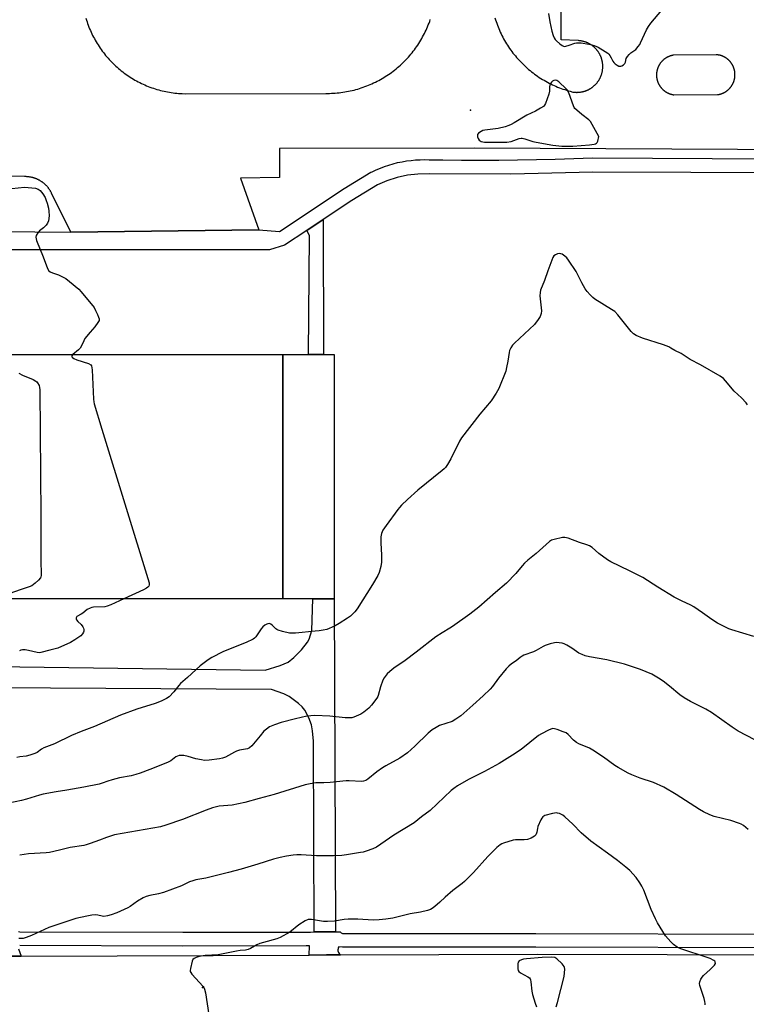
# Model space of a CAD drawing. Units: inches. Extents: x 1249766 to 1255766, y 533453 to 537454.
# Drawn here: x 1251316 to 1251643, y 534699 to 535143 of the extents above; entities that cross this region are included whole.
import ezdxf

# ---------------------------------------------------------------- set-up
doc = ezdxf.new("R2010")
doc.units = ezdxf.units.IN
doc.header["$MEASUREMENT"] = 0
for name, color, linetype in [('BLDG-Footprint', 5, 'Continuous'), ('CULTRL-Pad', 6, 'Continuous'), ('ELEV-Spot Elevation', 7, 'Continuous'), ('TRANS-Non Street Sidewalk', 7, 'Continuous'), ('TRANS-Parking Lot', 4, 'Continuous'), ('TRANS-Street Sidewalk', 7, 'Continuous'), ('Undefined', 1, 'Continuous')]:
    doc.layers.add(name, color=color, linetype=linetype)

msp = doc.modelspace()

# ---------------------------------------------------------------- linework, layer by layer
at = {"layer": 'BLDG-Footprint'}
msp.add_polyline3d([(1251304.22, 534991.76, 456.13), (1251434.49, 534991.81, 456.13), (1251434.54, 534881.82, 456.13), (1251304.26, 534881.76, 456.13)], dxfattribs=at)
at = {"layer": 'CULTRL-Pad'}
msp.add_lwpolyline([(1251448.08, 534881.83), (1251434.54, 534881.82), (1251434.49, 534991.81), (1251446.07, 534991.82), (1251452.85, 534991.82), (1251457.64, 534991.82), (1251457.69, 534881.83)], close=True, dxfattribs=at)
at = {"layer": 'ELEV-Spot Elevation'}
for p in [(1251518.98, 535101.84, 458.6), (1251398.35, 534706.86, 450.23)]:
    msp.add_point(p, dxfattribs=at)
at = {"layer": 'TRANS-Non Street Sidewalk'}
msp.add_lwpolyline([(1251445.29, 535047.62), (1251452.7, 535052.54), (1251452.85, 534991.82), (1251446.07, 534991.82), (1251446.49, 535045.42)], close=True, dxfattribs=at)
at = {"layer": 'TRANS-Parking Lot'}
for points in [[(1251529.93, 535143.37, 0), (1251530.18, 535142.55, 0), (1251530.45, 535141.74, 0), (1251530.73, 535140.94, 0), (1251531.03, 535140.14, 0), (1251531.33, 535139.35, 0), (1251531.65, 535138.56, 0), (1251531.99, 535137.77, 0), (1251532.34, 535137, 0), (1251532.7, 535136.23, 0), (1251533.08, 535135.46, 0), (1251533.47, 535134.7, 0), (1251533.87, 535133.95, 0), (1251534.28, 535133.21, 0), (1251534.71, 535132.48, 0), (1251535.15, 535131.75, 0), (1251535.61, 535131.03, 0), (1251536.07, 535130.31, 0), (1251536.55, 535129.61, 0), (1251537.04, 535128.91, 0), (1251537.54, 535128.23, 0), (1251538.06, 535127.55, 0), (1251538.59, 535126.88, 0), (1251539.13, 535126.22, 0), (1251539.68, 535125.57, 0), (1251540.23, 535124.93, 0), (1251540.81, 535124.3, 0), (1251541.39, 535123.68, 0), (1251541.98, 535123.07, 0), (1251542.59, 535122.46, 0), (1251543.2, 535121.87, 0), (1251543.83, 535121.3, 0), (1251544.46, 535120.73, 0), (1251545.11, 535120.17, 0), (1251545.76, 535119.62, 0), (1251546.42, 535119.09, 0), (1251547.1, 535118.57, 0), (1251547.78, 535118.06, 0), (1251548.47, 535117.56, 0), (1251549.17, 535117.08, 0), (1251549.88, 535116.6, 0), (1251550.59, 535116.14, 0), (1251551.32, 535115.69, 0), (1251552.04, 535115.26, 0), (1251552.78, 535114.83, 0), (1251553.53, 535114.42, 0), (1251554.28, 535114.02, 0), (1251555.04, 535113.64, 0), (1251555.81, 535113.27, 0), (1251556.58, 535112.91, 0), (1251557.36, 535112.57, 0), (1251558.15, 535112.24, 0), (1251558.94, 535111.92, 0), (1251559.74, 535111.62, 0), (1251560.54, 535111.33, 0), (1251561.34, 535111.06, 0), (1251562.15, 535110.79, 0), (1251562.97, 535110.55, 0), (1251563.79, 535110.32, 0), (1251565.05, 535109.99, 0), (1251565.25, 535109.96, 0), (1251565.45, 535109.94, 0), (1251565.65, 535109.91, 0), (1251565.86, 535109.89, 0), (1251566.06, 535109.88, 0), (1251566.26, 535109.86, 0), (1251566.47, 535109.86, 0), (1251566.67, 535109.85, 0), (1251566.87, 535109.85, 0), (1251567.08, 535109.86, 0), (1251567.28, 535109.86, 0), (1251567.48, 535109.87, 0), (1251567.68, 535109.89, 0), (1251567.88, 535109.9, 0), (1251568.09, 535109.92, 0), (1251568.29, 535109.95, 0), (1251568.49, 535109.98, 0), (1251568.69, 535110.01, 0), (1251568.89, 535110.04, 0), (1251569.09, 535110.08, 0), (1251569.29, 535110.12, 0), (1251569.49, 535110.16, 0), (1251569.69, 535110.21, 0), (1251569.88, 535110.26, 0), (1251570.08, 535110.32, 0), (1251570.27, 535110.38, 0), (1251570.47, 535110.44, 0), (1251570.66, 535110.5, 0), (1251570.85, 535110.57, 0), (1251571.04, 535110.65, 0), (1251571.23, 535110.72, 0), (1251571.42, 535110.79, 0), (1251571.6, 535110.88, 0), (1251571.79, 535110.97, 0), (1251571.97, 535111.05, 0), (1251572.15, 535111.14, 0), (1251572.33, 535111.24, 0), (1251572.51, 535111.33, 0), (1251572.69, 535111.44, 0), (1251572.86, 535111.54, 0), (1251573.04, 535111.65, 0), (1251573.21, 535111.76, 0), (1251573.37, 535111.87, 0), (1251573.54, 535111.99, 0), (1251573.71, 535112.1, 0), (1251573.87, 535112.23, 0), (1251574.03, 535112.35, 0), (1251574.19, 535112.48, 0), (1251574.35, 535112.6, 0), (1251574.5, 535112.74, 0), (1251574.65, 535112.87, 0), (1251574.8, 535113.01, 0), (1251574.95, 535113.15, 0), (1251575.09, 535113.29, 0), (1251575.24, 535113.44, 0), (1251575.37, 535113.59, 0), (1251575.51, 535113.74, 0), (1251575.64, 535113.89, 0), (1251575.78, 535114.05, 0), (1251575.9, 535114.2, 0), (1251576.03, 535114.36, 0), (1251576.15, 535114.53, 0), (1251576.27, 535114.69, 0), (1251576.39, 535114.86, 0), (1251576.51, 535115.02, 0), (1251576.62, 535115.19, 0), (1251576.73, 535115.36, 0), (1251576.83, 535115.54, 0), (1251576.93, 535115.71, 0), (1251577.03, 535115.89, 0), (1251577.13, 535116.07, 0), (1251577.22, 535116.25, 0), (1251577.31, 535116.43, 0), (1251577.4, 535116.61, 0), (1251577.48, 535116.8, 0), (1251577.56, 535116.99, 0), (1251577.64, 535117.18, 0), (1251577.71, 535117.37, 0), (1251577.78, 535117.56, 0), (1251577.85, 535117.75, 0), (1251577.91, 535117.94, 0), (1251577.97, 535118.14, 0), (1251578.03, 535118.33, 0), (1251578.09, 535118.53, 0), (1251578.14, 535118.72, 0), (1251578.18, 535118.92, 0), (1251578.22, 535119.12, 0), (1251578.27, 535119.32, 0), (1251578.3, 535119.52, 0), (1251578.33, 535119.72, 0), (1251578.36, 535119.92, 0), (1251578.39, 535120.12, 0), (1251578.41, 535120.32, 0), (1251578.43, 535120.53, 0), (1251578.45, 535120.73, 0), (1251578.46, 535120.93, 0), (1251578.47, 535121.14, 0), (1251578.47, 535121.34, 0), (1251578.47, 535121.54, 0), (1251578.47, 535121.75, 0), (1251578.46, 535121.95, 0), (1251578.45, 535122.15, 0), (1251578.44, 535122.35, 0), (1251578.42, 535122.56, 0), (1251578.4, 535122.76, 0), (1251578.38, 535122.96, 0), (1251578.35, 535123.16, 0), (1251578.32, 535123.36, 0), (1251578.28, 535123.56, 0), (1251578.25, 535123.76, 0), (1251578.2, 535123.96, 0), (1251578.16, 535124.16, 0), (1251578.11, 535124.36, 0), (1251578.06, 535124.55, 0), (1251578.01, 535124.75, 0), (1251577.95, 535124.94, 0), (1251577.89, 535125.14, 0), (1251577.82, 535125.33, 0), (1251577.75, 535125.52, 0), (1251577.68, 535125.71, 0), (1251577.61, 535125.9, 0), (1251577.53, 535126.09, 0), (1251577.44, 535126.27, 0), (1251577.36, 535126.46, 0), (1251577.27, 535126.64, 0), (1251577.18, 535126.82, 0), (1251577.08, 535127, 0), (1251576.99, 535127.18, 0), (1251576.89, 535127.36, 0), (1251576.78, 535127.53, 0), (1251576.68, 535127.7, 0), (1251576.57, 535127.88, 0), (1251576.46, 535128.04, 0), (1251576.34, 535128.21, 0), (1251576.22, 535128.38, 0), (1251576.1, 535128.54, 0), (1251575.97, 535128.7, 0), (1251575.85, 535128.86, 0), (1251575.72, 535129.02, 0), (1251575.58, 535129.17, 0), (1251575.45, 535129.32, 0), (1251575.31, 535129.47, 0), (1251575.17, 535129.61, 0), (1251575.03, 535129.76, 0), (1251574.88, 535129.9, 0), (1251574.74, 535130.04, 0), (1251574.58, 535130.18, 0), (1251574.43, 535130.31, 0), (1251574.28, 535130.44, 0), (1251574.12, 535130.58, 0), (1251573.96, 535130.7, 0), (1251573.8, 535130.82, 0), (1251573.64, 535130.94, 0), (1251573.47, 535131.06, 0), (1251573.3, 535131.17, 0), (1251573.13, 535131.29, 0), (1251572.96, 535131.39, 0), (1251572.79, 535131.5, 0), (1251572.61, 535131.6, 0), (1251572.43, 535131.7, 0), (1251572.25, 535131.8, 0), (1251572.07, 535131.89, 0), (1251571.89, 535131.98, 0), (1251571.71, 535132.07, 0), (1251571.52, 535132.15, 0), (1251571.34, 535132.23, 0), (1251571.15, 535132.31, 0), (1251570.96, 535132.39, 0), (1251570.77, 535132.45, 0), (1251570.58, 535132.52, 0), (1251570.38, 535132.58, 0), (1251570.19, 535132.64, 0), (1251569.99, 535132.7, 0), (1251569.8, 535132.76, 0), (1251569.6, 535132.8, 0), (1251569.4, 535132.85, 0), (1251569.2, 535132.9, 0), (1251569.01, 535132.94, 0), (1251568.81, 535132.97, 0), (1251568.6, 535133, 0), (1251568.4, 535133.03, 0), (1251568.2, 535133.06, 0), (1251568, 535133.08, 0), (1251567.8, 535133.1, 0), (1251567.59, 535133.12, 0), (1251567.32, 535133.13, 0), (1251559.68, 535133.47, 0), (1251559.42, 535216, 0)], [(1251345.96, 535143.17, 0), (1251346.2, 535142.38, 0), (1251346.45, 535141.59, 0), (1251346.72, 535140.81, 0), (1251347, 535140.04, 0), (1251347.3, 535139.26, 0), (1251347.61, 535138.49, 0), (1251347.93, 535137.74, 0), (1251348.26, 535136.98, 0), (1251348.61, 535136.23, 0), (1251348.97, 535135.49, 0), (1251349.35, 535134.75, 0), (1251349.74, 535134.02, 0), (1251350.14, 535133.29, 0), (1251350.55, 535132.58, 0), (1251350.97, 535131.87, 0), (1251351.41, 535131.17, 0), (1251351.86, 535130.48, 0), (1251352.32, 535129.79, 0), (1251352.79, 535129.11, 0), (1251353.28, 535128.44, 0), (1251353.78, 535127.78, 0), (1251354.29, 535127.13, 0), (1251354.81, 535126.49, 0), (1251355.34, 535125.85, 0), (1251355.88, 535125.23, 0), (1251356.43, 535124.61, 0), (1251357, 535124.01, 0), (1251357.57, 535123.41, 0), (1251358.15, 535122.83, 0), (1251358.75, 535122.25, 0), (1251359.35, 535121.69, 0), (1251359.97, 535121.14, 0), (1251360.59, 535120.59, 0), (1251361.22, 535120.06, 0), (1251361.86, 535119.54, 0), (1251362.51, 535119.03, 0), (1251363.18, 535118.54, 0), (1251363.84, 535118.05, 0), (1251364.52, 535117.57, 0), (1251365.2, 535117.11, 0), (1251365.9, 535116.66, 0), (1251366.6, 535116.22, 0), (1251367.31, 535115.79, 0), (1251368.02, 535115.38, 0), (1251368.74, 535114.98, 0), (1251369.47, 535114.59, 0), (1251370.21, 535114.21, 0), (1251370.95, 535113.85, 0), (1251371.7, 535113.5, 0), (1251372.46, 535113.16, 0), (1251373.22, 535112.84, 0), (1251373.98, 535112.53, 0), (1251374.76, 535112.23, 0), (1251375.53, 535111.95, 0), (1251376.31, 535111.68, 0), (1251377.1, 535111.42, 0), (1251377.89, 535111.18, 0), (1251378.69, 535110.95, 0), (1251379.48, 535110.73, 0), (1251380.28, 535110.54, 0), (1251381.09, 535110.35, 0), (1251381.9, 535110.17, 0), (1251382.71, 535110.02, 0), (1251383.52, 535109.87, 0), (1251384.34, 535109.74, 0), (1251385.16, 535109.63, 0), (1251385.98, 535109.53, 0), (1251386.8, 535109.44, 0), (1251387.62, 535109.37, 0), (1251388.45, 535109.31, 0), (1251389.27, 535109.26, 0), (1251390.76, 535109.22, 0), (1251453.87, 535109.4, 0), (1251454.73, 535109.4, 0), (1251455.58, 535109.4, 0), (1251456.43, 535109.43, 0), (1251457.28, 535109.47, 0), (1251458.14, 535109.53, 0), (1251458.99, 535109.6, 0), (1251459.84, 535109.68, 0), (1251460.69, 535109.78, 0), (1251461.53, 535109.9, 0), (1251462.38, 535110.03, 0), (1251463.22, 535110.17, 0), (1251464.06, 535110.33, 0), (1251464.89, 535110.5, 0), (1251465.72, 535110.69, 0), (1251466.56, 535110.89, 0), (1251467.38, 535111.11, 0), (1251468.2, 535111.34, 0), (1251469.02, 535111.59, 0), (1251469.84, 535111.85, 0), (1251470.64, 535112.12, 0), (1251471.45, 535112.41, 0), (1251472.25, 535112.71, 0), (1251473.04, 535113.03, 0), (1251473.83, 535113.36, 0), (1251474.61, 535113.7, 0), (1251475.39, 535114.06, 0), (1251476.16, 535114.43, 0), (1251476.92, 535114.81, 0), (1251477.67, 535115.21, 0), (1251478.42, 535115.62, 0), (1251479.17, 535116.04, 0), (1251479.9, 535116.48, 0), (1251480.62, 535116.93, 0), (1251481.35, 535117.39, 0), (1251482.05, 535117.87, 0), (1251482.76, 535118.35, 0), (1251483.45, 535118.85, 0), (1251484.13, 535119.36, 0), (1251484.81, 535119.88, 0), (1251485.48, 535120.42, 0), (1251486.13, 535120.96, 0), (1251486.78, 535121.52, 0), (1251487.42, 535122.09, 0), (1251488.05, 535122.67, 0), (1251488.66, 535123.26, 0), (1251489.27, 535123.86, 0), (1251489.87, 535124.47, 0), (1251490.45, 535125.09, 0), (1251491.03, 535125.72, 0), (1251491.59, 535126.37, 0), (1251492.14, 535127.02, 0), (1251492.68, 535127.68, 0), (1251493.21, 535128.35, 0), (1251493.73, 535129.03, 0), (1251494.23, 535129.72, 0), (1251494.73, 535130.41, 0), (1251495.21, 535131.12, 0), (1251495.67, 535131.84, 0), (1251496.13, 535132.56, 0), (1251496.58, 535133.29, 0), (1251497.01, 535134.02, 0), (1251497.43, 535134.77, 0), (1251497.83, 535135.52, 0), (1251498.22, 535136.28, 0), (1251498.6, 535137.04, 0), (1251498.96, 535137.82, 0), (1251499.32, 535138.6, 0), (1251499.65, 535139.38, 0), (1251499.98, 535140.17, 0), (1251500.29, 535140.97, 0), (1251500.59, 535141.77, 0), (1251500.87, 535142.57, 0)], [(1251728.03, 535083.69, 0), (1251520.63, 535084.72, 0), (1251432.98, 535084.56, 0), (1251433.03, 535071.47, 0), (1251415.41, 535071.16, 0), (1251423.68, 535047.89, 0), (1251339.12, 535046.9, 0), (1251330.5, 535064.47, 0), (1251330.4, 535064.68, 0), (1251330.29, 535064.88, 0), (1251330.18, 535065.08, 0), (1251330.07, 535065.28, 0), (1251329.95, 535065.48, 0), (1251329.83, 535065.68, 0), (1251329.7, 535065.87, 0), (1251329.58, 535066.07, 0), (1251329.45, 535066.26, 0), (1251329.31, 535066.44, 0), (1251329.18, 535066.63, 0), (1251329.04, 535066.81, 0), (1251328.89, 535066.99, 0), (1251328.75, 535067.17, 0), (1251328.6, 535067.35, 0), (1251328.44, 535067.52, 0), (1251328.29, 535067.69, 0), (1251328.13, 535067.86, 0), (1251327.97, 535068.02, 0), (1251327.8, 535068.18, 0), (1251327.64, 535068.34, 0), (1251327.47, 535068.5, 0), (1251327.29, 535068.65, 0), (1251327.12, 535068.8, 0), (1251326.94, 535068.95, 0), (1251326.76, 535069.09, 0), (1251326.58, 535069.23, 0), (1251326.39, 535069.37, 0), (1251326.2, 535069.5, 0), (1251326.01, 535069.63, 0), (1251325.82, 535069.76, 0), (1251325.63, 535069.89, 0), (1251325.43, 535070.01, 0), (1251325.23, 535070.13, 0), (1251325.03, 535070.24, 0), (1251324.83, 535070.35, 0), (1251324.62, 535070.45, 0), (1251324.42, 535070.56, 0), (1251324.21, 535070.66, 0), (1251324, 535070.75, 0), (1251323.79, 535070.84, 0), (1251323.57, 535070.93, 0), (1251323.36, 535071.02, 0), (1251323.14, 535071.1, 0), (1251322.92, 535071.17, 0), (1251322.71, 535071.25, 0), (1251322.49, 535071.32, 0), (1251322.26, 535071.38, 0), (1251322.04, 535071.44, 0), (1251321.82, 535071.5, 0), (1251321.59, 535071.55, 0), (1251321.37, 535071.61, 0), (1251321.14, 535071.65, 0), (1251320.92, 535071.69, 0), (1251320.69, 535071.73, 0), (1251320.46, 535071.76, 0), (1251320.23, 535071.79, 0), (1251320, 535071.82, 0), (1251319.77, 535071.85, 0), (1251319.54, 535071.86, 0), (1251319.31, 535071.88, 0), (1251319.08, 535071.89, 0), (1251318.85, 535071.89, 0), (1251318.62, 535071.9, 0), (1251318.24, 535071.89, 0), (1251307.05, 535072.17, 0)], [(1251309.63, 534720.93, 0), (1251316.8, 534720.96, 0), (1251446.44, 534721.45, 0), (1251454.15, 534721.48, 0), (1251460.52, 534721.5, 0), (1251548.92, 534721.84, 0), (1251724.57, 534721.43, 0)]]:
    msp.add_polyline3d(points, dxfattribs=at)
msp.add_polyline3d([(1251608, 535109.43, 0), (1251608.14, 535109.37, 0), (1251608.29, 535109.31, 0), (1251608.43, 535109.25, 0), (1251608.58, 535109.19, 0), (1251608.73, 535109.14, 0), (1251608.88, 535109.09, 0), (1251609.03, 535109.04, 0), (1251609.18, 535109, 0), (1251609.33, 535108.96, 0), (1251609.49, 535108.92, 0), (1251609.64, 535108.88, 0), (1251609.79, 535108.85, 0), (1251609.95, 535108.82, 0), (1251610.1, 535108.79, 0), (1251610.25, 535108.76, 0), (1251610.48, 535108.73, 0), (1251630.03, 535108.81, 0), (1251630.18, 535108.83, 0), (1251630.34, 535108.85, 0), (1251630.5, 535108.88, 0), (1251630.65, 535108.91, 0), (1251630.81, 535108.94, 0), (1251630.96, 535108.98, 0), (1251631.11, 535109.01, 0), (1251631.27, 535109.05, 0), (1251631.42, 535109.1, 0), (1251631.57, 535109.14, 0), (1251631.72, 535109.19, 0), (1251631.87, 535109.24, 0), (1251632.02, 535109.29, 0), (1251632.16, 535109.35, 0), (1251632.31, 535109.41, 0), (1251632.46, 535109.47, 0), (1251632.6, 535109.53, 0), (1251632.74, 535109.6, 0), (1251632.89, 535109.67, 0), (1251633.03, 535109.74, 0), (1251633.17, 535109.81, 0), (1251633.3, 535109.89, 0), (1251633.45, 535109.96, 0), (1251633.58, 535110.05, 0), (1251633.72, 535110.13, 0), (1251633.85, 535110.21, 0), (1251633.98, 535110.3, 0), (1251634.11, 535110.39, 0), (1251634.24, 535110.48, 0), (1251634.36, 535110.58, 0), (1251634.49, 535110.67, 0), (1251634.61, 535110.77, 0), (1251634.73, 535110.87, 0), (1251634.85, 535110.97, 0), (1251634.97, 535111.08, 0), (1251635.08, 535111.19, 0), (1251635.2, 535111.3, 0), (1251635.31, 535111.41, 0), (1251635.42, 535111.52, 0), (1251635.53, 535111.64, 0), (1251635.64, 535111.75, 0), (1251635.74, 535111.87, 0), (1251635.84, 535111.99, 0), (1251635.94, 535112.11, 0), (1251636.04, 535112.24, 0), (1251636.14, 535112.36, 0), (1251636.23, 535112.49, 0), (1251636.32, 535112.62, 0), (1251636.41, 535112.75, 0), (1251636.49, 535112.88, 0), (1251636.58, 535113.02, 0), (1251636.66, 535113.15, 0), (1251636.74, 535113.29, 0), (1251636.82, 535113.42, 0), (1251636.89, 535113.56, 0), (1251636.97, 535113.7, 0), (1251637.04, 535113.84, 0), (1251637.1, 535113.98, 0), (1251637.17, 535114.13, 0), (1251637.23, 535114.28, 0), (1251637.29, 535114.42, 0), (1251637.35, 535114.57, 0), (1251637.4, 535114.71, 0), (1251637.46, 535114.86, 0), (1251637.51, 535115.01, 0), (1251637.55, 535115.17, 0), (1251637.6, 535115.32, 0), (1251637.64, 535115.47, 0), (1251637.68, 535115.62, 0), (1251637.71, 535115.78, 0), (1251637.75, 535115.93, 0), (1251637.78, 535116.08, 0), (1251637.81, 535116.24, 0), (1251637.83, 535116.4, 0), (1251637.86, 535116.55, 0), (1251637.88, 535116.71, 0), (1251637.89, 535116.87, 0), (1251637.91, 535117.03, 0), (1251637.92, 535117.18, 0), (1251637.93, 535117.34, 0), (1251637.93, 535117.5, 0), (1251637.94, 535117.65, 0), (1251637.94, 535117.81, 0), (1251637.94, 535117.97, 0), (1251637.93, 535118.13, 0), (1251637.93, 535118.28, 0), (1251637.91, 535118.44, 0), (1251637.9, 535118.6, 0), (1251637.89, 535118.75, 0), (1251637.87, 535118.91, 0), (1251637.85, 535119.07, 0), (1251637.82, 535119.23, 0), (1251637.8, 535119.38, 0), (1251637.77, 535119.53, 0), (1251637.74, 535119.69, 0), (1251637.7, 535119.84, 0), (1251637.67, 535120, 0), (1251637.62, 535120.15, 0), (1251637.58, 535120.3, 0), (1251637.54, 535120.45, 0), (1251637.49, 535120.6, 0), (1251637.43, 535120.75, 0), (1251637.38, 535120.9, 0), (1251637.33, 535121.05, 0), (1251637.27, 535121.2, 0), (1251637.21, 535121.34, 0), (1251637.15, 535121.49, 0), (1251637.08, 535121.63, 0), (1251637.01, 535121.77, 0), (1251636.94, 535121.91, 0), (1251636.87, 535122.05, 0), (1251636.79, 535122.19, 0), (1251636.71, 535122.33, 0), (1251636.63, 535122.46, 0), (1251636.55, 535122.6, 0), (1251636.46, 535122.73, 0), (1251636.37, 535122.86, 0), (1251636.29, 535123, 0), (1251636.2, 535123.12, 0), (1251636.1, 535123.25, 0), (1251636, 535123.37, 0), (1251635.9, 535123.5, 0), (1251635.8, 535123.62, 0), (1251635.7, 535123.74, 0), (1251635.59, 535123.85, 0), (1251635.49, 535123.97, 0), (1251635.38, 535124.08, 0), (1251635.27, 535124.2, 0), (1251635.16, 535124.31, 0), (1251635.04, 535124.42, 0), (1251634.92, 535124.52, 0), (1251634.81, 535124.63, 0), (1251634.68, 535124.73, 0), (1251634.57, 535124.83, 0), (1251634.44, 535124.93, 0), (1251634.31, 535125.02, 0), (1251634.19, 535125.12, 0), (1251634.06, 535125.2, 0), (1251633.93, 535125.29, 0), (1251633.8, 535125.38, 0), (1251633.66, 535125.47, 0), (1251633.53, 535125.55, 0), (1251633.39, 535125.63, 0), (1251633.25, 535125.7, 0), (1251633.12, 535125.78, 0), (1251632.97, 535125.85, 0), (1251632.83, 535125.92, 0), (1251632.69, 535125.99, 0), (1251632.55, 535126.05, 0), (1251632.4, 535126.11, 0), (1251632.26, 535126.18, 0), (1251632.11, 535126.23, 0), (1251631.96, 535126.29, 0), (1251631.81, 535126.34, 0), (1251631.66, 535126.39, 0), (1251631.51, 535126.44, 0), (1251631.36, 535126.48, 0), (1251631.21, 535126.52, 0), (1251631.05, 535126.56, 0), (1251630.9, 535126.6, 0), (1251630.75, 535126.63, 0), (1251630.59, 535126.66, 0), (1251630.44, 535126.69, 0), (1251630.28, 535126.72, 0), (1251630.13, 535126.74, 0), (1251629.97, 535126.76, 0), (1251629.81, 535126.78, 0), (1251629.65, 535126.79, 0), (1251629.41, 535126.81, 0), (1251610.23, 535126.58, 0), (1251610.08, 535126.55, 0), (1251609.92, 535126.52, 0), (1251609.77, 535126.49, 0), (1251609.61, 535126.46, 0), (1251609.46, 535126.42, 0), (1251609.31, 535126.38, 0), (1251609.16, 535126.34, 0), (1251609, 535126.29, 0), (1251608.85, 535126.25, 0), (1251608.71, 535126.2, 0), (1251608.56, 535126.14, 0), (1251608.41, 535126.09, 0), (1251608.26, 535126.03, 0), (1251608.12, 535125.97, 0), (1251607.97, 535125.91, 0), (1251607.83, 535125.84, 0), (1251607.69, 535125.77, 0), (1251607.55, 535125.7, 0), (1251607.41, 535125.63, 0), (1251607.27, 535125.56, 0), (1251607.13, 535125.48, 0), (1251607, 535125.4, 0), (1251606.86, 535125.31, 0), (1251606.73, 535125.23, 0), (1251606.6, 535125.14, 0), (1251606.47, 535125.06, 0), (1251606.34, 535124.96, 0), (1251606.22, 535124.87, 0), (1251606.09, 535124.77, 0), (1251605.97, 535124.67, 0), (1251605.85, 535124.57, 0), (1251605.73, 535124.47, 0), (1251605.61, 535124.36, 0), (1251605.49, 535124.26, 0), (1251605.38, 535124.15, 0), (1251605.27, 535124.04, 0), (1251605.16, 535123.93, 0), (1251605.05, 535123.81, 0), (1251604.94, 535123.7, 0), (1251604.84, 535123.58, 0), (1251604.74, 535123.46, 0), (1251604.64, 535123.34, 0), (1251604.54, 535123.22, 0), (1251604.44, 535123.09, 0), (1251604.35, 535122.96, 0), (1251604.26, 535122.84, 0), (1251604.17, 535122.71, 0), (1251604.08, 535122.58, 0), (1251604, 535122.44, 0), (1251603.92, 535122.31, 0), (1251603.84, 535122.17, 0), (1251603.76, 535122.03, 0), (1251603.68, 535121.9, 0), (1251603.61, 535121.76, 0), (1251603.54, 535121.62, 0), (1251603.47, 535121.47, 0), (1251603.41, 535121.33, 0), (1251603.35, 535121.18, 0), (1251603.29, 535121.04, 0), (1251603.23, 535120.89, 0), (1251603.17, 535120.75, 0), (1251603.12, 535120.59, 0), (1251603.07, 535120.45, 0), (1251603.03, 535120.3, 0), (1251602.98, 535120.15, 0), (1251602.94, 535120, 0), (1251602.9, 535119.84, 0), (1251602.86, 535119.69, 0), (1251602.83, 535119.53, 0), (1251602.8, 535119.38, 0), (1251602.77, 535119.23, 0), (1251602.74, 535119.07, 0), (1251602.72, 535118.92, 0), (1251602.7, 535118.76, 0), (1251602.68, 535118.6, 0), (1251602.67, 535118.45, 0), (1251602.65, 535118.29, 0), (1251602.65, 535118.13, 0), (1251602.64, 535117.98, 0), (1251602.64, 535117.82, 0), (1251602.63, 535117.66, 0), (1251602.64, 535117.5, 0), (1251602.64, 535117.34, 0), (1251602.65, 535117.19, 0), (1251602.66, 535117.03, 0), (1251602.67, 535116.88, 0), (1251602.68, 535116.72, 0), (1251602.7, 535116.56, 0), (1251602.72, 535116.4, 0), (1251602.75, 535116.25, 0), (1251602.77, 535116.09, 0), (1251602.8, 535115.94, 0), (1251602.83, 535115.79, 0), (1251602.87, 535115.63, 0), (1251602.91, 535115.48, 0), (1251602.95, 535115.33, 0), (1251602.99, 535115.18, 0), (1251603.03, 535115.02, 0), (1251603.08, 535114.87, 0), (1251603.13, 535114.72, 0), (1251603.18, 535114.58, 0), (1251603.24, 535114.43, 0), (1251603.29, 535114.28, 0), (1251603.36, 535114.13, 0), (1251603.42, 535113.99, 0), (1251603.49, 535113.85, 0), (1251603.56, 535113.71, 0), (1251603.62, 535113.57, 0), (1251603.7, 535113.43, 0), (1251603.77, 535113.29, 0), (1251603.85, 535113.15, 0), (1251603.93, 535113.02, 0), (1251604.01, 535112.88, 0), (1251604.1, 535112.75, 0), (1251604.18, 535112.62, 0), (1251604.27, 535112.49, 0), (1251604.37, 535112.36, 0), (1251604.46, 535112.24, 0), (1251604.55, 535112.11, 0), (1251604.66, 535111.99, 0), (1251604.75, 535111.87, 0), (1251604.86, 535111.75, 0), (1251604.96, 535111.63, 0), (1251605.07, 535111.51, 0), (1251605.18, 535111.4, 0), (1251605.28, 535111.29, 0), (1251605.4, 535111.18, 0), (1251605.51, 535111.07, 0), (1251605.63, 535110.96, 0), (1251605.75, 535110.86, 0), (1251605.87, 535110.76, 0), (1251605.99, 535110.66, 0), (1251606.11, 535110.56, 0), (1251606.24, 535110.46, 0), (1251606.36, 535110.37, 0), (1251606.49, 535110.28, 0), (1251606.62, 535110.19, 0), (1251606.75, 535110.1, 0), (1251606.89, 535110.02, 0), (1251607.02, 535109.94, 0), (1251607.15, 535109.86, 0), (1251607.3, 535109.78, 0), (1251607.43, 535109.7, 0), (1251607.57, 535109.63, 0), (1251607.71, 535109.56, 0), (1251607.85, 535109.49, 0)], close=True, dxfattribs=at)
at = {"layer": 'TRANS-Street Sidewalk'}
for points in [[(1251306.55, 535047.21), (1251339.12, 535046.9), (1251423.68, 535047.89), (1251433, 535047.17), (1251462.18, 535066.55), (1251474.1, 535073.85), (1251474.68, 535074.13), (1251476.52, 535074.99), (1251478.4, 535075.77), (1251480.3, 535076.49), (1251482.24, 535077.13), (1251484.19, 535077.7), (1251486.17, 535078.19), (1251488.17, 535078.61), (1251490.17, 535078.96), (1251492.2, 535079.22), (1251494.22, 535079.42), (1251496.26, 535079.53), (1251498.3, 535079.57), (1251500.33, 535079.53), (1251506.51, 535079.42), (1251514.92, 535079.33), (1251523.34, 535079.3), (1251531.76, 535079.33), (1251540.17, 535079.42), (1251548.59, 535079.57), (1251557, 535079.77), (1251565.42, 535080.04), (1251573.83, 535080.37), (1251708.5, 535079.55)], [(1251706.25, 535073.44), (1251574, 535073.95), (1251537.16, 535072.95), (1251500.36, 535073.1), (1251495.31, 535073.04), (1251490.56, 535072.5), (1251485.89, 535071.49), (1251481.35, 535070.01), (1251477.09, 535068.14), (1251465.64, 535061.13), (1251452.7, 535052.54), (1251445.29, 535047.62), (1251435.35, 535041.01), (1251428.51, 535038.92), (1251286.12, 535038.94)], [(1251304.91, 534851.37), (1251426.65, 534849.69), (1251433.31, 534851.74), (1251436.92, 534853.37), (1251439.5, 534855.41), (1251442.91, 534858.79), (1251445.64, 534862.27), (1251446.33, 534863.73), (1251447.61, 534867.59), (1251448.08, 534881.83), (1251457.69, 534881.83), (1251458.26, 534731.91), (1251448.67, 534731.83), (1251448.3, 534817.77), (1251447.89, 534822.39), (1251447.44, 534825.08), (1251446.29, 534828.26), (1251444.48, 534831.67), (1251443.25, 534833.14), (1251441.6, 534834.69), (1251437.33, 534837.88), (1251434.96, 534839.01), (1251429.42, 534840.97), (1251304.93, 534841.68)], [(1251315.59, 534732.06), (1251316.16, 534731.96), (1251389.5, 534731.72), (1251446.93, 534731.82), (1251448.67, 534731.83), (1251458.26, 534731.91), (1251460.29, 534731.92), (1251460.82, 534731.49), (1251461.39, 534731.11), (1251548.3, 534731.11), (1251658.34, 534730.78)], [(1251658.34, 534724.68), (1251548.29, 534725.01), (1251461.39, 534725.01), (1251459.7, 534725.1), (1251459.49, 534724.71), (1251459.36, 534724.28), (1251459.31, 534723.84), (1251459.33, 534723.39), (1251459.43, 534722.96), (1251459.61, 534722.55), (1251459.84, 534722.21), (1251460.52, 534721.5), (1251454.15, 534721.48), (1251446.44, 534721.45), (1251446.54, 534725.59), (1251445.02, 534725.6), (1251389.49, 534725.51), (1251316.14, 534725.75)], [(1251315.56, 534724.18), (1251316.8, 534720.96), (1251309.63, 534720.93)]]:
    msp.add_lwpolyline(points, dxfattribs=at)
at = {"layer": 'Undefined'}
for points, elevation in [([(1251554.07, 535145.35), (1251554.65, 535141.65), (1251555.51, 535137.37), (1251556.12, 535135.45), (1251556.57, 535134.41), (1251557.06, 535133.71), (1251557.68, 535133.07), (1251559.21, 535131.66), (1251560.12, 535130.93), (1251560.84, 535130.59), (1251561.36, 535130.56), (1251561.89, 535130.63), (1251563.28, 535131.03), (1251565.85, 535132.01), (1251566.6, 535132.17), (1251567.36, 535132.21), (1251568.75, 535132.09), (1251572.16, 535131.54), (1251573.57, 535131.26), (1251574.57, 535130.96), (1251576.32, 535130.14), (1251579.57, 535128.22), (1251580.76, 535127.42), (1251581.18, 535127.05), (1251581.68, 535126.4), (1251582.23, 535125.43), (1251582.93, 535123.87), (1251583.42, 535123.22), (1251584.04, 535122.67), (1251584.95, 535122.04), (1251585.65, 535121.68), (1251586.12, 535121.58), (1251586.59, 535121.66), (1251587.06, 535121.85), (1251587.74, 535122.26), (1251588.33, 535122.76), (1251588.71, 535123.36), (1251589.04, 535125.1), (1251589.24, 535125.58), (1251589.54, 535126.04), (1251590.29, 535126.87), (1251591.13, 535127.64), (1251593.26, 535129.19), (1251594.42, 535130.48), (1251595.07, 535131.43), (1251595.48, 535132.2), (1251598.14, 535138.03), (1251598.97, 535139.55), (1251600.06, 535140.94), (1251612.6, 535155.89)], 458), ([(1251312.57, 535066.63), (1251318.31, 535067.16), (1251321.57, 535066.92), (1251323.33, 535066.67), (1251324.39, 535066.27), (1251325.31, 535065.63), (1251326.57, 535064.13), (1251327.63, 535062.48), (1251328.12, 535061.23), (1251328.51, 535059.91), (1251329.04, 535057.68), (1251329.27, 535056.28), (1251329.41, 535054.32), (1251329.06, 535052.06), (1251328.71, 535051.01), (1251328.04, 535050.08), (1251326.8, 535048.82), (1251325.04, 535047.48), (1251324.26, 535046.66), (1251323.53, 535045.45), (1251323.38, 535044.69), (1251323.52, 535043.93), (1251323.78, 535043.15), (1251326.71, 535035.78), (1251328.71, 535030.51), (1251329.3, 535029.56), (1251329.92, 535029.1), (1251330.92, 535028.64), (1251333.68, 535027.69), (1251335.46, 535026.82), (1251336.92, 535025.99), (1251338.58, 535024.74), (1251342.71, 535021.31), (1251343.87, 535020), (1251349.6, 535012.92), (1251350.31, 535011.64), (1251351.18, 535009.76), (1251351.64, 535008.68), (1251351.88, 535007.88), (1251351.86, 535007.12), (1251351.37, 535006.16), (1251349.98, 535004.3), (1251347.86, 535001.93), (1251345.51, 534999), (1251344.93, 534998.02), (1251343.89, 534995.7), (1251343.33, 534994.74), (1251342.53, 534993.89), (1251340.06, 534991.78)], 460), ([(1251643.63, 534969.1), (1251643.02, 534969.99), (1251640.94, 534972.28), (1251637.58, 534975.31), (1251633.74, 534979.96), (1251632.74, 534981.01), (1251631.3, 534982), (1251622.43, 534987.24), (1251617.77, 534989.64), (1251613.67, 534992.34), (1251610.86, 534993.57), (1251609.09, 534994.69), (1251608.13, 534995.21), (1251605.81, 534996.18), (1251596.34, 534999.17), (1251593.48, 535000.39), (1251592.28, 535001.08), (1251591.26, 535002.11), (1251585.22, 535009.61), (1251583.86, 535011.11), (1251582.43, 535012.11), (1251574.86, 535016.72), (1251573.94, 535017.43), (1251572.73, 535018.67), (1251571.4, 535020.21), (1251570.58, 535021.38), (1251569.04, 535024.1), (1251566.43, 535029.22), (1251563.11, 535034.33), (1251562.22, 535035.39), (1251561.4, 535036.14), (1251560.16, 535036.93), (1251559.64, 535037.17), (1251559.12, 535037.29), (1251558.1, 535037.12), (1251557.12, 535036.69), (1251556.49, 535036.21), (1251556.03, 535035.52), (1251553.71, 535029.46), (1251552.23, 535025.09), (1251550.48, 535020.86), (1251550.23, 535019.74), (1251550.2, 535018.3), (1251550.87, 535011.41), (1251550.72, 535010.3), (1251550.28, 535008.95), (1251549.43, 535007.52), (1251547.69, 535005.32), (1251538.7, 534996.87), (1251537.91, 534996.01), (1251537.15, 534994.84), (1251536.55, 534993.58), (1251536.32, 534992.79), (1251535.76, 534988.89), (1251535.21, 534986.02), (1251534.78, 534984.32), (1251531.65, 534976.48), (1251531.16, 534975.42), (1251530.56, 534974.41), (1251528.2, 534970.98), (1251523.22, 534965.02), (1251514.89, 534954.35), (1251514.02, 534952.81), (1251510.1, 534944.78), (1251508.64, 534942.32), (1251507.69, 534940.92), (1251507.1, 534940.29), (1251506.22, 534939.54), (1251495.24, 534930.72), (1251490.62, 534926.53), (1251487.93, 534923.94), (1251486.95, 534922.91), (1251486.22, 534922), (1251481.02, 534914.9), (1251479.57, 534912.77), (1251478.94, 534911.28), (1251478.74, 534910.51), (1251478.63, 534909.67), (1251478.6, 534907.02), (1251478.9, 534901.43), (1251478.85, 534898.32), (1251478.61, 534896.32), (1251477.92, 534893.74), (1251477.23, 534892.29), (1251474.93, 534888.29), (1251468.03, 534877.32), (1251466.94, 534875.93), (1251465.03, 534874.09), (1251463.59, 534873.07), (1251459.86, 534870.69), (1251458.06, 534869.73), (1251455.44, 534868.46), (1251454.35, 534868.09), (1251452.63, 534867.71), (1251450.9, 534867.42), (1251449.11, 534867.24), (1251440.18, 534866.39), (1251438.72, 534866.31), (1251437.56, 534866.37), (1251434.34, 534867.1), (1251432.36, 534867.69), (1251431.84, 534867.96), (1251431.39, 534868.3), (1251429.78, 534869.99), (1251429.17, 534870.46), (1251428.8, 534870.61), (1251428.32, 534870.68), (1251427.82, 534870.64), (1251427.33, 534870.48), (1251426.4, 534869.92), (1251425.57, 534869.19), (1251424.83, 534868.26), (1251422.45, 534864.78), (1251421.77, 534864.07), (1251421.11, 534863.61), (1251417.98, 534862.1), (1251411.56, 534859.61), (1251407.61, 534857.93), (1251402.65, 534855.45), (1251400.91, 534854.37), (1251397.4, 534851.61), (1251391.7, 534846.46), (1251388.46, 534843.64), (1251387.7, 534842.82), (1251385.47, 534839.91), (1251383.32, 534837.71), (1251382.16, 534836.91), (1251379.8, 534835.77), (1251377.06, 534834.73), (1251368.79, 534832.14), (1251361.45, 534829.45), (1251349.82, 534824.35), (1251343.78, 534822.07), (1251339.52, 534820.26), (1251331.79, 534816.49), (1251327.01, 534814.7), (1251326.01, 534814.11), (1251323.98, 534812.66), (1251322.94, 534812.17), (1251320.72, 534811.44), (1251319.02, 534810.99), (1251316.21, 534810.75), (1251314.79, 534810.45)], 458), ([(1251340.06, 534991.78), (1251339.65, 534991.21), (1251339.64, 534990.82), (1251339.86, 534990.45), (1251340.46, 534989.98), (1251341.8, 534989.44), (1251347.14, 534987.72), (1251348.08, 534987.19), (1251348.45, 534986.66), (1251348.64, 534985.86), (1251348.72, 534984.99), (1251349.37, 534971.65), (1251349.5, 534970.48), (1251349.69, 534969.61), (1251353.05, 534958.14), (1251374.33, 534888.95), (1251374.42, 534888.14), (1251374.28, 534887.58), (1251373.79, 534887.04), (1251373.14, 534886.58), (1251371.83, 534885.9), (1251362.97, 534881.79)], 460), ([(1251315.7, 534983.44), (1251317.36, 534982.51), (1251322.2, 534980.5), (1251323.46, 534979.84), (1251323.87, 534979.48), (1251324.2, 534979.05), (1251324.86, 534977.83), (1251325.13, 534977.04), (1251325.27, 534975.87), (1251325.59, 534919.22), (1251325.64, 534898.42), (1251325.85, 534893.39), (1251325.82, 534892.29), (1251325.7, 534891.78), (1251325.47, 534891.3), (1251324.62, 534890.21), (1251323.15, 534888.87), (1251321.56, 534887.69), (1251320.45, 534887.17), (1251316.79, 534886.08), (1251311.31, 534884.02)], 462), ([(1251646.41, 534864.88), (1251636.5, 534867.81), (1251635.15, 534868.32), (1251633.61, 534869.03), (1251630.1, 534870.94), (1251627.55, 534872.48), (1251623.37, 534875.57), (1251619.4, 534878.24), (1251618.09, 534878.91), (1251613.85, 534880.87), (1251610.6, 534882.55), (1251603.26, 534887.09), (1251596.48, 534891.42), (1251590.44, 534894.48), (1251582.07, 534898.47), (1251580.58, 534899.45), (1251576.7, 534902.25), (1251573.64, 534904.89), (1251572.55, 534905.67), (1251571.36, 534906.16), (1251567.96, 534907.21), (1251562.83, 534909.15), (1251561.46, 534909.48), (1251560.32, 534909.39), (1251556.55, 534908.56), (1251555.44, 534908.2), (1251554.48, 534907.61), (1251548.47, 534902.16), (1251544.79, 534899.2), (1251543.32, 534897.86), (1251542.14, 534896.63), (1251539.31, 534893.2), (1251535.22, 534888.88), (1251530.18, 534884.68), (1251522.7, 534878.11), (1251518.73, 534874.94), (1251510.92, 534869.37), (1251509.68, 534868.55), (1251506.19, 534866.47), (1251503.43, 534864.67), (1251494.51, 534857.74), (1251489.52, 534854.07), (1251484.49, 534850.58), (1251482.64, 534849.09), (1251481.54, 534848.08), (1251480.97, 534847.43), (1251480.12, 534846.25), (1251479.56, 534845.23), (1251478.42, 534842.15), (1251477.45, 534838.35), (1251477.23, 534837.82), (1251476.78, 534837.07), (1251474.38, 534834.02), (1251473.21, 534832.67), (1251471.02, 534830.79), (1251469.58, 534829.86), (1251466.42, 534828.54), (1251465.6, 534828.31), (1251464.78, 534828.2), (1251462.53, 534828.2), (1251455.65, 534828.98), (1251448.93, 534829.3), (1251447.16, 534829.19), (1251445.4, 534828.98), (1251440.19, 534827.87), (1251433.71, 534826.16), (1251430.82, 534825.13), (1251428.59, 534824.14), (1251427.13, 534823.19), (1251426.05, 534822.2), (1251424.3, 534820.19), (1251420.64, 534815.65), (1251419.6, 534814.69), (1251418.56, 534814.25), (1251415.07, 534813.68), (1251413.71, 534813.28), (1251412.74, 534812.83), (1251408.75, 534810.58), (1251407.41, 534810.04), (1251405.98, 534809.78), (1251401.36, 534809.2), (1251399.34, 534809.1), (1251397.93, 534809.28), (1251395.39, 534809.75), (1251391.96, 534810.81), (1251390.06, 534811.25), (1251388.97, 534811.36), (1251387.93, 534811.22), (1251387.16, 534811), (1251386.43, 534810.65), (1251384.11, 534808.94), (1251382.58, 534808.17), (1251374.77, 534804.96), (1251370.37, 534803.34), (1251368.45, 534802.73), (1251366.25, 534802.2), (1251361.07, 534801.17), (1251357.71, 534800.34), (1251355.77, 534799.78), (1251353.29, 534798.81), (1251351.89, 534798.44), (1251345.02, 534797.03), (1251337.37, 534795.72), (1251332.56, 534794.99), (1251326.72, 534793.88), (1251325, 534793.46), (1251319.14, 534791.63), (1251316.96, 534791.05), (1251311.29, 534789.8)], 456), ([(1251362.97, 534881.79), (1251357.2, 534879.08), (1251355.55, 534878.45), (1251354.44, 534878.29), (1251349.42, 534878.02), (1251348.62, 534877.89), (1251347.79, 534877.65), (1251346.49, 534877.01), (1251344.57, 534875.37), (1251343.86, 534874.86), (1251341.91, 534873.81), (1251341.66, 534873.54), (1251341.53, 534873.21), (1251341.53, 534872.83), (1251341.67, 534872.43), (1251342.23, 534871.67), (1251343.79, 534870.21), (1251344.48, 534869.29), (1251344.87, 534868.55), (1251345.04, 534868.06), (1251344.99, 534867.29), (1251344.79, 534866.77), (1251344.36, 534866.03), (1251343.58, 534865.18), (1251340.98, 534863.36), (1251339.01, 534862.15), (1251333.31, 534859.68), (1251329.72, 534858.77), (1251325.73, 534857.64), (1251324.9, 534857.54), (1251324.05, 534857.63), (1251320.05, 534858.63), (1251318.61, 534858.81), (1251317.46, 534858.79), (1251316.67, 534858.66), (1251316.02, 534858.4)], 460), ([(1251650.65, 534816.32), (1251639.34, 534822.23), (1251636.6, 534824.06), (1251627.33, 534830.63), (1251624.77, 534832.09), (1251617.94, 534835.56), (1251615.15, 534837.25), (1251613.2, 534838.58), (1251608.51, 534842.51), (1251605.67, 534844.75), (1251603.54, 534846.12), (1251600.52, 534847.86), (1251595.39, 534850.07), (1251588.3, 534852.34), (1251580.27, 534854.34), (1251572.45, 534855.77), (1251570.51, 534856.22), (1251569.2, 534856.71), (1251567.69, 534857.43), (1251564.53, 534859.6), (1251562.33, 534860.91), (1251561.07, 534861.55), (1251560.25, 534861.8), (1251558.81, 534862.03), (1251557.65, 534862.11), (1251556.79, 534862.06), (1251554.77, 534861.54), (1251552.5, 534860.77), (1251551.71, 534860.38), (1251548.53, 534858.5), (1251547.31, 534857.96), (1251542.99, 534856.4), (1251542.24, 534856.02), (1251541.31, 534855.42), (1251539.44, 534853.9), (1251537.44, 534852.58), (1251536.19, 534851.57), (1251535.01, 534850.24), (1251531.61, 534846.08), (1251528.78, 534842.32), (1251527.82, 534841.2), (1251524.61, 534838.1), (1251520.06, 534833.9), (1251514.57, 534829.12), (1251512.43, 534827.66), (1251510.68, 534826.66), (1251505.05, 534824.72), (1251503.51, 534823.94), (1251501.78, 534822.91), (1251499.86, 534821.3), (1251493.97, 534815.49), (1251490.65, 534812.51), (1251487.1, 534810.13), (1251480.92, 534806.65), (1251479.43, 534805.74), (1251476.87, 534803.92), (1251472.83, 534800.63), (1251471.86, 534800.04), (1251470.79, 534799.69), (1251469.94, 534799.6), (1251464.43, 534799.94), (1251462.98, 534799.95), (1251455.75, 534799.12), (1251452.94, 534798.98), (1251449.31, 534799), (1251446.82, 534798.58), (1251444.64, 534798.02), (1251430.66, 534793.66), (1251423.82, 534791.88), (1251417.42, 534790.08), (1251411.77, 534788.93), (1251405.95, 534788.46), (1251402.84, 534787.66), (1251400.03, 534786.73), (1251389.38, 534782.55), (1251381.95, 534779.9), (1251379.53, 534779.16), (1251358.8, 534775.56), (1251355.25, 534774.44), (1251352.02, 534773.1), (1251347.79, 534771.61), (1251346.08, 534771.04), (1251344.93, 534770.76), (1251338.84, 534769.8), (1251334.1, 534768.64), (1251329.55, 534767.69), (1251328.13, 534767.54), (1251320.14, 534767), (1251316.14, 534766.48)], 454), ([(1251643.82, 534777.95), (1251642.82, 534778.9), (1251641.72, 534779.75), (1251640.79, 534780.36), (1251639.98, 534780.73), (1251636.03, 534782.08), (1251628.52, 534783.84), (1251626.65, 534784.56), (1251623.78, 534785.86), (1251621.99, 534786.93), (1251611.46, 534793.7), (1251605.94, 534796.98), (1251601.23, 534799.08), (1251595.3, 534801.09), (1251591.5, 534802.6), (1251589.95, 534803.36), (1251585.4, 534805.88), (1251583.94, 534806.81), (1251578.72, 534810.57), (1251574.03, 534813.74), (1251572.47, 534814.52), (1251567.74, 534816.56), (1251566.58, 534817.17), (1251565.36, 534818.19), (1251562.92, 534820.75), (1251562, 534821.44), (1251560.67, 534822.01), (1251557.87, 534822.98), (1251556.76, 534823.29), (1251555.93, 534823.37), (1251555.12, 534823.18), (1251554.06, 534822.71), (1251550.88, 534821.09), (1251549.6, 534820.35), (1251541.7, 534814), (1251537.81, 534811.38), (1251531.85, 534807.63), (1251525.28, 534804.08), (1251518.11, 534800.43), (1251513.07, 534797.56), (1251511.4, 534796.39), (1251510.3, 534795.48), (1251500.78, 534786.52), (1251496.87, 534783.61), (1251493.57, 534780.97), (1251484.52, 534775.36), (1251476.64, 534770.06), (1251475.08, 534769.29), (1251472.06, 534768.23), (1251470.66, 534767.82), (1251469.51, 534767.59), (1251463.12, 534766.57), (1251461.08, 534766.33), (1251457.29, 534766.12), (1251455.24, 534766.08), (1251449.65, 534766.18), (1251442.77, 534766.51), (1251440.82, 534766.51), (1251439.12, 534766.38), (1251436.15, 534765.96), (1251433.33, 534765.38), (1251430.32, 534764.56), (1251423.27, 534762.35), (1251415.71, 534760.09), (1251410.05, 534758.54), (1251399.93, 534756.04), (1251395.41, 534755.26), (1251393.97, 534754.92), (1251392.61, 534754.39), (1251388.9, 534752.68), (1251380.86, 534749.66), (1251378.57, 534749.06), (1251374.63, 534748.33), (1251373.04, 534747.88), (1251371.73, 534747.22), (1251369.19, 534745.68), (1251365.82, 534743.3), (1251364.82, 534742.69), (1251359.8, 534740.53), (1251357.32, 534739.58), (1251355.64, 534739.1), (1251353.97, 534738.85), (1251353.18, 534738.92), (1251351.3, 534739.46), (1251350.21, 534739.5), (1251348.54, 534739.38), (1251346.3, 534739.02), (1251341.44, 534737.88), (1251329.2, 534733.89), (1251321.51, 534730.29), (1251319.13, 534729.32), (1251317.78, 534728.91), (1251316.91, 534728.83), (1251315.75, 534728.85)], 452), ([(1251624.48, 534699.1), (1251624.55, 534699.63), (1251624.45, 534700.47), (1251624.06, 534701.9), (1251622.09, 534707.77), (1251621.97, 534708.59), (1251622.09, 534709.38), (1251622.58, 534710.65), (1251623.15, 534711.55), (1251623.85, 534712.27), (1251626.82, 534714.94), (1251628.68, 534716.91), (1251629.11, 534717.71), (1251629.07, 534718.35), (1251628.83, 534718.72), (1251628.45, 534719.04), (1251626.74, 534719.92), (1251623.63, 534721.02), (1251615.36, 534723.63), (1251613.52, 534724.29), (1251611.98, 534725.03), (1251610.28, 534726.15), (1251609.03, 534727.39), (1251606.7, 534730.06), (1251603.09, 534735.88), (1251602.13, 534737.69), (1251600.19, 534741.89), (1251596.87, 534750.63), (1251596.07, 534752.5), (1251595.17, 534753.99), (1251593.49, 534756.39), (1251590.62, 534759.49), (1251588.86, 534761.05), (1251585.16, 534764.01), (1251580.54, 534767.27), (1251573.1, 534772.76), (1251568.71, 534776.53), (1251565.03, 534780.3), (1251561.4, 534783.65), (1251560.49, 534784.36), (1251558.94, 534785.12), (1251558.12, 534785.37), (1251557.57, 534785.41), (1251555.84, 534785.14), (1251552.42, 534784.27), (1251551.92, 534784.04), (1251551.5, 534783.7), (1251551.02, 534783.02), (1251550.61, 534782.25), (1251549.29, 534779.27), (1251549.06, 534778.44), (1251548.81, 534776.82), (1251548.64, 534776.29), (1251548.28, 534775.55), (1251547.76, 534774.94), (1251547.05, 534774.48), (1251546.27, 534774.09), (1251544.63, 534773.49), (1251543.15, 534773.34), (1251539.25, 534773.29), (1251538.08, 534773.15), (1251533.86, 534771.87), (1251533.05, 534771.55), (1251532.3, 534771.13), (1251530.8, 534769.81), (1251526.79, 534765.83), (1251520.34, 534758.62), (1251516.28, 534754.58), (1251515.19, 534753.66), (1251511.06, 534750.55), (1251507.53, 534747.47), (1251505.17, 534745.23), (1251502.91, 534743.32), (1251501.75, 534742.43), (1251500.99, 534742.01), (1251499.58, 534741.56), (1251496.39, 534740.77), (1251491.83, 534739.94), (1251484.06, 534738.12), (1251480.84, 534737.64), (1251477.88, 534737.32), (1251475.14, 534737.18), (1251468.29, 534737.61), (1251463.89, 534737.57), (1251462.15, 534737.42), (1251457.84, 534736.75), (1251454.61, 534736.48), (1251452.86, 534736.62), (1251447.43, 534737.45), (1251446.59, 534737.5), (1251445.88, 534737.42), (1251444.63, 534736.88), (1251441.67, 534734.99), (1251437.68, 534731.73), (1251433.38, 534729.37), (1251431.78, 534728.73), (1251425.86, 534727.13), (1251424.2, 534726.6), (1251422.88, 534726.02), (1251420.03, 534724.46), (1251418.97, 534723.98), (1251417.74, 534723.69), (1251415.29, 534723.45), (1251413.61, 534723.2), (1251405.49, 534721.62), (1251399.65, 534721.19), (1251396.88, 534720.83), (1251395.55, 534720.42), (1251394.59, 534719.94), (1251394.06, 534719.41), (1251393.73, 534718.68), (1251392.92, 534715.34), (1251392.83, 534714.52), (1251392.89, 534714.01), (1251393.09, 534713.52), (1251393.57, 534712.84), (1251398.66, 534707.22), (1251399, 534706.77), (1251399.35, 534706.12), (1251399.73, 534704.48), (1251401.24, 534694.55)], 450), ([(1251557.52, 534698.14), (1251558.14, 534700.02), (1251561.04, 534711.79), (1251561.38, 534715.03), (1251561.31, 534715.86), (1251561.12, 534716.36), (1251560.25, 534717.43), (1251557.77, 534719.82), (1251556.9, 534720.33), (1251555.61, 534720.5), (1251551.27, 534720.33), (1251544.11, 534719.79), (1251542.81, 534719.62), (1251541.84, 534719.33), (1251540.86, 534718.78), (1251540.4, 534718.19), (1251540.22, 534717.44), (1251540.22, 534715.21), (1251540.39, 534714.45), (1251540.64, 534714.04), (1251541.47, 534713.41), (1251544.79, 534711.67), (1251545.44, 534711.17), (1251545.74, 534710.74), (1251545.93, 534710.22), (1251546.09, 534709.36), (1251546.62, 534705.19), (1251546.89, 534703.73), (1251548.06, 534699.81), (1251548.69, 534698.2)], 448)]:
    msp.add_lwpolyline(points, dxfattribs=dict(at, elevation=elevation))
at = {"layer": 'Undefined', "elevation": 458}
msp.add_lwpolyline([(1251557.15, 535115.37), (1251556.44, 535115.22), (1251555.78, 535114.86), (1251555.42, 535114.5), (1251555.01, 535113.81), (1251554.7, 535113.05), (1251554.49, 535112.26), (1251554.45, 535110.36), (1251554.15, 535108.97), (1251552.7, 535104.86), (1251552.31, 535104.12), (1251551.74, 535103.51), (1251550.51, 535102.72), (1251548.16, 535101.42), (1251544.35, 535099.63), (1251538.56, 535096.1), (1251537.31, 535095.38), (1251536.27, 535094.89), (1251534.59, 535094.36), (1251531.45, 535093.54), (1251525.35, 535092.79), (1251524.49, 535092.61), (1251523.68, 535092.29), (1251522.52, 535091.48), (1251522.09, 535090.88), (1251522.04, 535090.4), (1251522.14, 535089.88), (1251522.43, 535089.08), (1251522.85, 535088.37), (1251523.24, 535088.01), (1251523.71, 535087.76), (1251524.5, 535087.51), (1251525.25, 535087.4), (1251535.31, 535087.49), (1251537.19, 535087.76), (1251540.92, 535089), (1251541.73, 535089.18), (1251542.27, 535089.19), (1251543.37, 535088.96), (1251547.05, 535087.72), (1251548.46, 535087.38), (1251556.05, 535086.02), (1251559.97, 535085.6), (1251564.96, 535085.69), (1251572.46, 535086.19), (1251574.59, 535086.5), (1251575.26, 535086.74), (1251575.63, 535086.97), (1251575.95, 535087.32), (1251576.21, 535087.91), (1251576.68, 535089.96), (1251572.97, 535096.66), (1251572.23, 535097.52), (1251569, 535099.93), (1251566.76, 535101.77), (1251565.95, 535102.56), (1251565.63, 535103.02), (1251565.25, 535103.8), (1251563.14, 535109.65), (1251562.49, 535110.93), (1251562.05, 535111.43), (1251558.74, 535114.54), (1251557.85, 535115.18)], close=True, dxfattribs=at)

doc.saveas('drawing.dxf')
